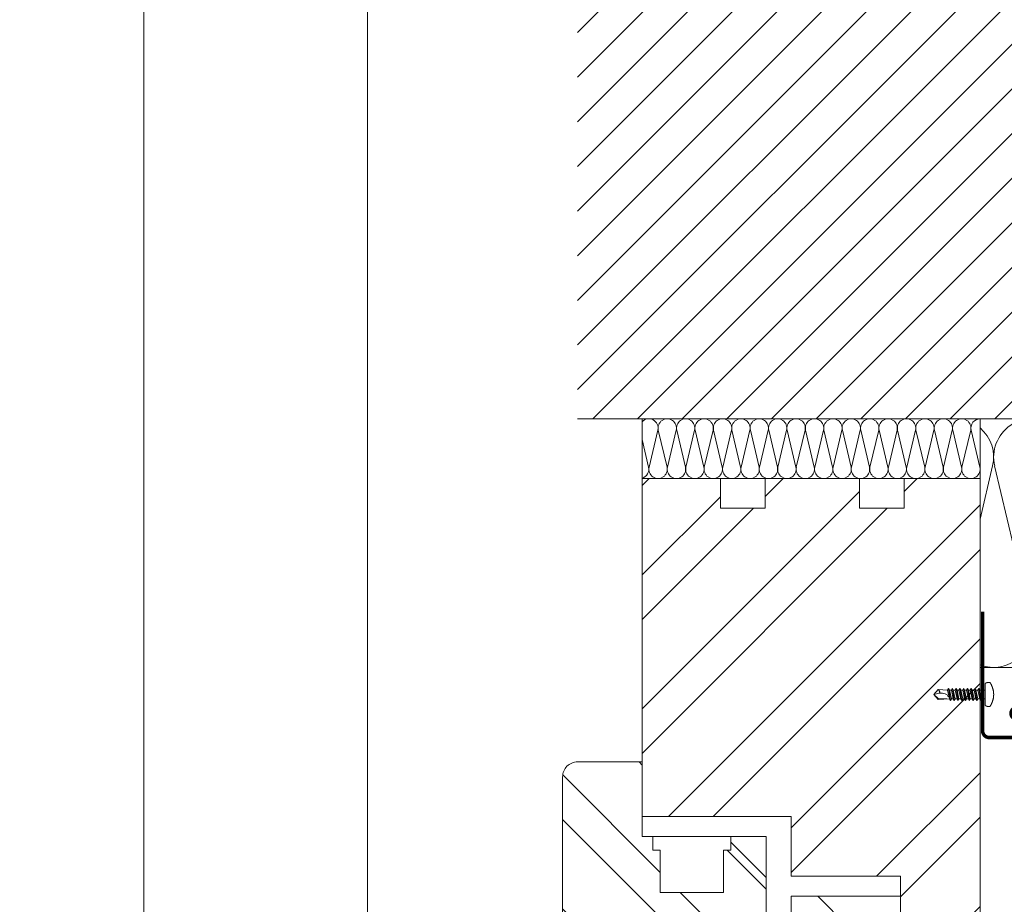
# Model space of a CAD drawing. Units: millimetres. Extents: x -1685 to 10728, y 4 to 6486.
# Drawn here: x 6640 to 6838, y 298 to 476 of the extents above; entities that cross this region are included whole.
import ezdxf

# ---------------------------------------------------------------- set-up
doc = ezdxf.new("R2010")
doc.units = ezdxf.units.MM
doc.layers.get('Defpoints').update_dxf_attribs({"lineweight": 5})
doc.layers.add('Blattrahmen_innen', color=251, linetype='Continuous', lineweight=5, true_color=0x696969)
for name, color, linetype, lineweight in [('Dämmung', 30, 'Continuous', 5), ('Fenster', 253, 'Continuous', 9), ('Haltewinkel', 253, 'Continuous', 9), ('Mauerwerk', 253, 'Continuous', 13), ('Mauerwerk-Schraffur', 253, 'Continuous', 5), ('Spidi-max-Verbindungsschraube', 6, 'Continuous', 15)]:
    doc.layers.add(name, color=color, linetype=linetype, lineweight=lineweight)
doc.layers.add('Text_DE', color=7, linetype='Continuous')
doc.styles.add('Text-H1.9', font='arial.ttf', dxfattribs={"height": 1.9})
pattern_1 = [(45, (-1026.041, -341.978), (-13.4704, 13.4704), []), (45, (-1017.06, -341.978), (-13.4704, 13.4704), [])]

# ---------------------------------------------------------------- blocks, each defined once
blk = doc.blocks.new('A$C3DAA0CA7')
at = {"layer": 'Dämmung'}
for p, q in [((-117, -12), (-117, 0)), ((-113.84, -2.28), (-115.6, -9.72)), ((-111.99, -9.72), (-113.74, -2.28)), ((-110.14, -2.28), (-111.89, -9.72)), ((-108.29, -9.72), (-110.04, -2.28)), ((-106.44, -2.28), (-108.19, -9.72)), ((-104.59, -9.72), (-106.34, -2.28)), ((-102.74, -2.28), (-104.49, -9.72)), ((-100.88, -9.72), (-102.64, -2.28)), ((-99.03, -2.28), (-100.79, -9.72)), ((-97.18, -9.72), (-98.93, -2.28)), ((-95.33, -2.28), (-97.08, -9.72)), ((-93.48, -9.72), (-95.23, -2.28)), ((-91.63, -2.28), (-93.38, -9.72)), ((-89.78, -9.72), (-91.53, -2.28)), ((-87.93, -2.28), (-89.68, -9.72)), ((-86.07, -9.72), (-87.83, -2.28)), ((-84.22, -2.28), (-85.98, -9.72)), ((-82.37, -9.72), (-84.12, -2.28)), ((-80.52, -2.28), (-82.27, -9.72)), ((-78.67, -9.72), (-80.42, -2.28)), ((-76.82, -2.28), (-78.57, -9.72)), ((-74.97, -9.72), (-76.72, -2.28)), ((-73.12, -2.28), (-74.87, -9.72)), ((-71.26, -9.72), (-73.02, -2.28)), ((-69.41, -2.28), (-71.17, -9.72)), ((-67.56, -9.72), (-69.31, -2.28)), ((-65.71, -2.28), (-67.46, -9.72)), ((-63.86, -9.72), (-65.61, -2.28)), ((-62.01, -2.28), (-63.76, -9.72)), ((-60.16, -9.72), (-61.91, -2.28)), ((-58.31, -2.28), (-60.06, -9.72)), ((-56.45, -9.72), (-58.21, -2.28)), ((-54.6, -2.28), (-56.36, -9.72)), ((-52.75, -9.72), (-54.5, -2.28)), ((-50.9, -2.28), (-52.65, -9.72)), ((-49.05, -9.72), (-50.8, -2.28)), ((-115.69, -9.72), (-117, -4.17)), ((-49, -20.16), (-46.49, -9.48)), ((-46.08, -9.48), (-38.77, -40.52)), ((-38.36, -40.52), (-31.06, -9.48)), ((-30.65, -9.48), (-23.35, -40.52)), ((-22.94, -40.52), (-15.63, -9.48)), ((-15.22, -9.48), (-7.92, -40.52)), ((-7.51, -40.52), (-0.21, -9.48)), ((-49, -12), (-117, -12)), ((-49, -50), (0, -50))]:
    blk.add_line(p, q, dxfattribs=at)
for points in [[(0, 0), (0, -50)], [(-49, -12), (-49, 0)]]:
    blk.add_lwpolyline(points, dxfattribs=at)
for centre, radius, start, end in [((-115.64, -1.85), 1.85, 346.7595, 137.0576), ((-111.94, -1.85), 1.85, 346.7595, 193.2405), ((-108.24, -1.85), 1.85, 346.7595, 193.2405), ((-104.54, -1.85), 1.85, 346.7595, 193.2405), ((-100.83, -1.85), 1.85, 346.7595, 193.2405), ((-97.13, -1.85), 1.85, 346.7595, 193.2405), ((-93.43, -1.85), 1.85, 346.7595, 193.2405), ((-89.73, -1.85), 1.85, 346.7595, 193.2405), ((-86.02, -1.85), 1.85, 346.7595, 193.2405), ((-82.32, -1.85), 1.85, 346.7595, 193.2405), ((-78.62, -1.85), 1.85, 346.7595, 193.2405), ((-74.92, -1.85), 1.85, 346.7595, 193.2405), ((-71.21, -1.85), 1.85, 346.7595, 193.2405), ((-67.51, -1.85), 1.85, 346.7595, 193.2405), ((-63.81, -1.85), 1.85, 346.7595, 193.2405), ((-60.11, -1.85), 1.85, 346.7595, 193.2405), ((-56.4, -1.85), 1.85, 346.7595, 193.2405), ((-52.7, -1.85), 1.85, 346.7595, 193.2405), ((-49, -1.85), 1.85, 90, 193.2405), ((-53.99, -7.71), 7.71, 346.7595, 49.6453), ((-38.57, -7.71), 7.71, 346.7595, 193.2405), ((-23.14, -7.71), 7.71, 346.7595, 193.2405), ((-7.71, -7.71), 7.71, 346.7595, 193.2405), ((-117.5, -10.15), 1.85, 285.5429, 13.2405), ((-113.79, -10.15), 1.85, 166.7595, 13.2405), ((-110.09, -10.15), 1.85, 166.7595, 13.2405), ((-106.39, -10.15), 1.85, 166.7595, 13.2405), ((-102.69, -10.15), 1.85, 166.7595, 13.2405), ((-98.98, -10.15), 1.85, 166.7595, 13.2405), ((-95.28, -10.15), 1.85, 166.7595, 13.2405), ((-91.58, -10.15), 1.85, 166.7595, 13.2405), ((-87.88, -10.15), 1.85, 166.7595, 13.2405), ((-84.17, -10.15), 1.85, 166.7595, 13.2405), ((-80.47, -10.15), 1.85, 166.7595, 13.2405), ((-76.77, -10.15), 1.85, 166.7595, 13.2405), ((-73.07, -10.15), 1.85, 166.7595, 13.2405), ((-69.36, -10.15), 1.85, 166.7595, 13.2405), ((-65.66, -10.15), 1.85, 166.7595, 13.2405), ((-61.96, -10.15), 1.85, 166.7595, 13.2405), ((-58.26, -10.15), 1.85, 166.7595, 13.2405), ((-54.55, -10.15), 1.85, 166.7595, 13.2405), ((-50.85, -10.15), 1.85, 166.7595, 13.2405), ((-46.28, -42.29), 7.71, 249.3608, 13.2405), ((-30.85, -42.29), 7.71, 166.7595, 13.2405), ((-15.43, -42.29), 7.71, 166.7595, 13.2405), ((0, -42.29), 7.71, 166.7595, 270)]:
    blk.add_arc(centre, radius, start, end, dxfattribs=at)
blk = doc.blocks.new('A$C776E5259')
at = {"layer": 'Fenster'}
h = blk.add_hatch(dxfattribs=at)
h.set_pattern_fill('ANSI32', color=256, scale=2, style=0)
h.set_pattern_definition(pattern_1)
h.paths.add_polyline_path([(-68, -68), (-38.03, -68), (-38.03, -80), (-16, -80), (-16, -95), (-3, -95, 0.414214), (0, -92), (0, 0), (-15.26, 0), (-15.26, -6), (-24.26, -6), (-24.26, 0), (-43.26, 0), (-43.26, -6), (-52.26, -6), (-52.26, 0), (-68, 0)])
h = blk.add_hatch(dxfattribs=at)
h.set_pattern_fill('ANSI32', color=256, scale=2, angle=90, style=0)
h.set_pattern_definition([(135, (-1026.041, -341.978), (-13.4704, -13.4704), []), (135, (-1026.041, -332.998), (-13.4704, -13.4704), [])])
h.paths.add_polyline_path([(-84, -114, 0.414214), (-82, -116), (-31.96, -116), (-31.96, -133.64), (-30.6, -135), (-18.21, -131.61, 0.338048), (-16, -128.72), (-16, -84), (-38.03, -84), (-38.03, -92.01), (-43.02, -92.01), (-43.02, -80.27), (-48.56, -74.74), (-51.66, -74.74), (-51.66, -83.26), (-64.37, -83.26), (-64.36, -74.73), (-65.85, -74.72), (-65.85, -72), (-68, -72), (-68, -57), (-81, -57, 0.414214), (-84, -60)])
h = blk.add_hatch(dxfattribs=at)
h.set_pattern_fill('ANSI32', color=256, scale=2, style=0)
h.set_pattern_definition(pattern_1)
h.paths.add_polyline_path([(-63.96, -116), (-80.73, -116), (-80.73, -119.66), (-82, -119.66, 0.414214), (-84, -121.66), (-84, -128.58, 0.353796), (-81.63, -131.51), (-65.32, -135), (-63.96, -133.64)])
for p, q in [((-65.85, -71.99), (-65.85, -74.72)), ((-43.02, -80.27), (-50.17, -73.12)), ((-64.36, -74.73), (-65.85, -74.72)), ((-64.36, -74.73), (-64.37, -83.25)), ((0, -167.9), (0, -92)), ((-59.96, -116), (-59.96, -120)), ((-59.96, -120), (-59.96, -116)), ((-35.96, -120), (-35.96, -116)), ((-35.96, -120), (-59.96, -120)), ((-84, -167.9), (-84, -128.58)), ((-16, -167.9), (-16, -128.72)), ((-65.32, -135), (-59.96, -136.55)), ((-30.6, -135), (-35.96, -136.55))]:
    blk.add_line(p, q, dxfattribs=at)
for points in [[(-68, -68), (-38.03, -68), (-38.03, -80), (-16, -80), (-16, -95), (-3, -95, 0.414214), (0, -92), (0, 0), (-15.26, 0), (-15.26, -6), (-24.26, -6), (-24.26, 0), (-43.26, 0), (-43.26, -6), (-52.26, -6), (-52.26, 0), (-68, 0)], [(-38.03, -92.01), (-43.02, -92.01), (-43.02, -72), (-68, -72), (-68, -57), (-81, -57, 0.414214), (-84, -60), (-84, -114, 0.414214), (-82, -116), (-31.96, -116), (-31.96, -133.64), (-30.6, -135), (-18.21, -131.61, 0.338048), (-16, -128.72), (-16, -84), (-38.03, -84)], [(-80.73, -116), (-80.73, -119.66), (-82, -119.66, 0.414214), (-84, -121.66), (-84, -128.58, 0.353796), (-81.63, -131.51), (-65.32, -135), (-63.96, -133.64), (-63.96, -116)]]:
    blk.add_lwpolyline(points, format="xyb", close=True, dxfattribs=at)
for points in [[(-64.37, -83.26), (-51.66, -83.26), (-51.66, -74.74), (-50.17, -74.74), (-50.17, -72)], [(-55.96, -120), (-55.96, -167.9)], [(-39.96, -120), (-39.96, -167.9)]]:
    blk.add_lwpolyline(points, dxfattribs=at)
at = {"layer": 'Fenster', "flags": 128}
for points in [[(-59.96, -167.9), (-59.96, -120)], [(-35.96, -167.9), (-35.96, -120)]]:
    blk.add_lwpolyline(points, dxfattribs=at)
at = {"layer": 'Fenster'}
blk.add_lwpolyline([(-39.96, -125), (-39.96, -130), (-55.96, -130), (-55.96, -125), (-53.13, -122.17), (-42.79, -122.17)], close=True, dxfattribs=at)
blk = doc.blocks.new('A$C2C5D79FA')
at = {"layer": 'Mauerwerk'}
blk.add_line((0, -145.95), (-130, -145.95), dxfattribs=at)
for points in [[(0, 31), (0, 65.05)], [(0, -145.95), (0, -31)]]:
    blk.add_lwpolyline(points, dxfattribs=at)
blk = doc.blocks.new('A$C64CB67FD')
at = {"layer": 'Spidi-max-Verbindungsschraube'}
for points in [[(0.01, 2.09), (0.01, 2.09), (0, 2.06), (0, 2.06)], [(0, 2.06), (0, 2.06), (0, 2.04), (0, 2.04)], [(0, 2.04), (0, 2.04), (0, 2.02), (0, 2.02)], [(0, -2.02), (0, -2.02), (0, 2.02), (0, 2.02)], [(0.02, 2.12), (0.02, 2.12), (0.01, 2.1), (0.01, 2.1)], [(0.01, 2.1), (0.01, 2.1), (0.01, 2.09), (0.01, 2.09)], [(0.03, 2.16), (0.03, 2.16), (0.02, 2.14), (0.02, 2.14)], [(0.02, 2.14), (0.02, 2.14), (0.02, 2.12), (0.02, 2.12)], [(0.04, 2.18), (0.04, 2.18), (0.03, 2.16), (0.03, 2.16)], [(0.05, 2.19), (0.05, 2.19), (0.04, 2.18), (0.04, 2.18)], [(0.06, 2.21), (0.06, 2.21), (0.05, 2.19), (0.05, 2.19)], [(0.08, 2.23), (0.08, 2.23), (0.06, 2.21), (0.06, 2.21)], [(0.09, 2.24), (0.09, 2.24), (0.08, 2.23), (0.08, 2.23)], [(0.11, 2.26), (0.11, 2.26), (0.09, 2.24), (0.09, 2.24)], [(0.12, 2.27), (0.12, 2.27), (0.11, 2.26), (0.11, 2.26)], [(0.14, 2.28), (0.14, 2.28), (0.12, 2.27), (0.12, 2.27)], [(0.16, 2.29), (0.16, 2.29), (0.14, 2.28), (0.14, 2.28)], [(0.18, 2.31), (0.18, 2.31), (0.16, 2.29), (0.16, 2.29)], [(0.2, 2.32), (0.2, 2.32), (0.18, 2.31), (0.18, 2.31)], [(0.23, 2.33), (0.23, 2.33), (0.2, 2.32), (0.2, 2.32)], [(0.25, 2.34), (0.25, 2.34), (0.23, 2.33), (0.23, 2.33)], [(0.28, 2.35), (0.28, 2.35), (0.25, 2.34), (0.25, 2.34)], [(0.31, 2.36), (0.31, 2.36), (0.28, 2.35), (0.28, 2.35)], [(0.33, 2.36), (0.33, 2.36), (0.31, 2.36), (0.31, 2.36)], [(0.36, 2.37), (0.36, 2.37), (0.33, 2.36), (0.33, 2.36)], [(0.4, 2.38), (0.4, 2.38), (0.36, 2.37), (0.36, 2.37)], [(0.43, 2.38), (0.43, 2.38), (0.4, 2.38), (0.4, 2.38)], [(0.46, 2.39), (0.46, 2.39), (0.43, 2.38), (0.43, 2.38)], [(0.5, 2.39), (0.5, 2.39), (0.46, 2.39), (0.46, 2.39)], [(0.53, 2.4), (0.53, 2.4), (0.5, 2.39), (0.5, 2.39)], [(0.57, 2.4), (0.57, 2.4), (0.53, 2.4), (0.53, 2.4)], [(0.61, 2.4), (0.61, 2.4), (0.57, 2.4), (0.57, 2.4)], [(0.65, 2.41), (0.65, 2.41), (0.61, 2.4), (0.61, 2.4)], [(0.69, 2.41), (0.69, 2.41), (0.65, 2.41), (0.65, 2.41)], [(0.73, 2.41), (0.73, 2.41), (0.69, 2.41), (0.69, 2.41)], [(0.77, 2.41), (0.77, 2.41), (0.73, 2.41), (0.73, 2.41)], [(0.82, 2.41), (0.82, 2.41), (0.77, 2.41), (0.77, 2.41)], [(0.87, 2.41), (0.87, 2.41), (0.82, 2.41), (0.82, 2.41)], [(0.91, 2.41), (0.91, 2.41), (0.87, 2.41), (0.87, 2.41)], [(0.96, 2.4), (0.96, 2.4), (0.91, 2.41), (0.91, 2.41)], [(1.01, 2.4), (1.01, 2.4), (0.96, 2.4), (0.96, 2.4)], [(1.04, 2.36), (1.04, 2.36), (1.01, 2.4), (1.01, 2.4)], [(1.06, 2.31), (1.06, 2.31), (1.04, 2.36), (1.04, 2.36)], [(1.09, 2.27), (1.09, 2.27), (1.06, 2.31), (1.06, 2.31)], [(1.11, 2.23), (1.11, 2.23), (1.09, 2.27), (1.09, 2.27)], [(1.14, 2.18), (1.14, 2.18), (1.11, 2.23), (1.11, 2.23)], [(1.16, 2.14), (1.16, 2.14), (1.14, 2.18), (1.14, 2.18)], [(1.18, 2.1), (1.18, 2.1), (1.16, 2.14), (1.16, 2.14)], [(1.21, 2.05), (1.21, 2.05), (1.18, 2.1), (1.18, 2.1)], [(1.23, 2.01), (1.23, 2.01), (1.21, 2.05), (1.21, 2.05)], [(1.25, 1.97), (1.25, 1.97), (1.23, 2.01), (1.23, 2.01)], [(-10.27, -0.03), (-10.27, -0.03), (-9.45, 0.98), (-9.45, 0.98)], [(-10.27, -0.03), (-10.27, -0.03), (-9.2, 0.28), (-9.2, 0.28)], [(-9.45, 0.98), (-9.45, 0.98), (-7.52, 0.88), (-7.52, 0.88)], [(-9.38, 0.91), (-9.38, 0.91), (-9.45, 0.98), (-9.45, 0.98)], [(-9.31, 0.84), (-9.31, 0.84), (-9.38, 0.91), (-9.38, 0.91)], [(-9.25, 0.78), (-9.25, 0.78), (-9.31, 0.84), (-9.31, 0.84)], [(-9.2, 0.71), (-9.2, 0.71), (-9.25, 0.78), (-9.25, 0.78)], [(-9.16, 0.66), (-9.16, 0.66), (-9.2, 0.71), (-9.2, 0.71)], [(-9.2, 0.28), (-9.2, 0.28), (-9.16, 0.31), (-9.16, 0.31)], [(-9.2, 0.28), (-8.28, 0.3), (-7.57, 0.15), (-7.43, -0.5)], [(-9.2, 0.28), (-9.2, 0.28), (-9.15, 0.29), (-9.15, 0.29)], [(-9.13, 0.6), (-9.13, 0.6), (-9.16, 0.66), (-9.16, 0.66)], [(-9.16, 0.31), (-9.16, 0.31), (-9.13, 0.34), (-9.13, 0.34)], [(-9.15, 0.29), (-9.15, 0.29), (-9.1, 0.3), (-9.1, 0.3)], [(-9.11, 0.55), (-9.11, 0.55), (-9.13, 0.6), (-9.13, 0.6)], [(-9.13, 0.34), (-9.13, 0.34), (-9.11, 0.38), (-9.11, 0.38)], [(-9.09, 0.5), (-9.09, 0.5), (-9.11, 0.55), (-9.11, 0.55)], [(-9.11, 0.38), (-9.11, 0.38), (-9.09, 0.42), (-9.09, 0.42)], [(-9.1, 0.3), (-9.1, 0.3), (-9.05, 0.3), (-9.05, 0.3)], [(-9.09, 0.46), (-9.09, 0.46), (-9.09, 0.5), (-9.09, 0.5)], [(-9.09, 0.42), (-9.09, 0.42), (-9.09, 0.46), (-9.09, 0.46)], [(-7.33, 1.2), (-7.33, 1.2), (-7.52, 0.88), (-7.52, 0.88)], [(-7.14, -0.88), (-7.14, -0.88), (-7.52, 0.88), (-7.52, 0.88)], [(-7.33, 1.2), (-7.33, 1.2), (-7.14, 0.88), (-7.14, 0.88)], [(-6.95, -1.2), (-6.95, -1.2), (-7.33, 1.2), (-7.33, 1.2)], [(-6.76, -0.88), (-6.76, -0.88), (-7.14, 0.88), (-7.14, 0.88)], [(-6.76, 0.88), (-6.76, 0.88), (-7.14, 0.88), (-7.14, 0.88)], [(-6.57, 1.2), (-6.57, 1.2), (-6.76, 0.88), (-6.76, 0.88)], [(-6.38, -0.88), (-6.38, -0.88), (-6.76, 0.88), (-6.76, 0.88)], [(-6.57, 1.2), (-6.57, 1.2), (-6.38, 0.88), (-6.38, 0.88)], [(-6.19, -1.2), (-6.19, -1.2), (-6.57, 1.2), (-6.57, 1.2)], [(-6.38, 0.88), (-6.38, 0.88), (-6, -0.88), (-6, -0.88)], [(-6, 0.88), (-6, 0.88), (-6.38, 0.88), (-6.38, 0.88)], [(-5.81, 1.2), (-5.81, 1.2), (-6, 0.88), (-6, 0.88)], [(-5.62, -0.88), (-5.62, -0.88), (-6, 0.88), (-6, 0.88)], [(-5.81, 1.2), (-5.81, 1.2), (-5.62, 0.88), (-5.62, 0.88)], [(-5.43, -1.2), (-5.43, -1.2), (-5.81, 1.2), (-5.81, 1.2)], [(-5.62, 0.88), (-5.62, 0.88), (-5.24, -0.88), (-5.24, -0.88)], [(-5.24, 0.88), (-5.24, 0.88), (-5.62, 0.88), (-5.62, 0.88)], [(-5.05, 1.2), (-5.05, 1.2), (-5.24, 0.88), (-5.24, 0.88)], [(-5.24, 0.88), (-5.24, 0.88), (-4.86, -0.88), (-4.86, -0.88)], [(-5.05, 1.2), (-5.05, 1.2), (-4.86, 0.88), (-4.86, 0.88)], [(-4.68, -1.2), (-4.68, -1.2), (-5.05, 1.2), (-5.05, 1.2)], [(-4.49, -0.88), (-4.49, -0.88), (-4.86, 0.88), (-4.86, 0.88)], [(-4.49, 0.88), (-4.49, 0.88), (-4.86, 0.88), (-4.86, 0.88)], [(-4.3, 1.2), (-4.3, 1.2), (-4.49, 0.88), (-4.49, 0.88)], [(-4.11, -0.88), (-4.11, -0.88), (-4.49, 0.88), (-4.49, 0.88)], [(-4.3, 1.2), (-4.3, 1.2), (-4.11, 0.88), (-4.11, 0.88)], [(-3.92, -1.2), (-3.92, -1.2), (-4.3, 1.2), (-4.3, 1.2)], [(-4.11, 0.88), (-4.11, 0.88), (-3.73, -0.88), (-3.73, -0.88)], [(-3.73, 0.88), (-3.73, 0.88), (-4.11, 0.88), (-4.11, 0.88)], [(-3.54, 1.2), (-3.54, 1.2), (-3.73, 0.88), (-3.73, 0.88)], [(-3.35, -0.88), (-3.35, -0.88), (-3.73, 0.88), (-3.73, 0.88)], [(-3.54, 1.2), (-3.54, 1.2), (-3.35, 0.88), (-3.35, 0.88)], [(-3.16, -1.2), (-3.16, -1.2), (-3.54, 1.2), (-3.54, 1.2)], [(-3.35, 0.88), (-3.35, 0.88), (-2.97, -0.88), (-2.97, -0.88)], [(-2.97, 0.88), (-2.97, 0.88), (-3.35, 0.88), (-3.35, 0.88)], [(-2.78, 1.2), (-2.78, 1.2), (-2.97, 0.88), (-2.97, 0.88)], [(-2.97, 0.88), (-2.97, 0.88), (-2.59, -0.88), (-2.59, -0.88)], [(-2.78, 1.2), (-2.78, 1.2), (-2.59, 0.88), (-2.59, 0.88)], [(-2.4, -1.2), (-2.4, -1.2), (-2.78, 1.2), (-2.78, 1.2)], [(-2.21, 0.88), (-2.21, 0.88), (-2.59, 0.88), (-2.59, 0.88)], [(-2.21, -0.88), (-2.21, -0.88), (-2.59, 0.88), (-2.59, 0.88)], [(-2.02, 1.2), (-2.02, 1.2), (-2.21, 0.88), (-2.21, 0.88)], [(-1.83, -0.88), (-1.83, -0.88), (-2.21, 0.88), (-2.21, 0.88)], [(-2.02, 1.2), (-2.02, 1.2), (-1.83, 0.88), (-1.83, 0.88)], [(-1.64, -1.2), (-1.64, -1.2), (-2.02, 1.2), (-2.02, 1.2)], [(-1.83, 0.88), (-1.83, 0.88), (-1.45, -0.88), (-1.45, -0.88)], [(-1.45, 0.88), (-1.45, 0.88), (-1.83, 0.88), (-1.83, 0.88)], [(-1.26, 1.2), (-1.26, 1.2), (-1.45, 0.88), (-1.45, 0.88)], [(-1.07, -0.88), (-1.07, -0.88), (-1.45, 0.88), (-1.45, 0.88)], [(-1.26, 1.2), (-1.26, 1.2), (-1.07, 0.88), (-1.07, 0.88)], [(-0.88, -1.2), (-0.88, -1.2), (-1.26, 1.2), (-1.26, 1.2)], [(-1.07, 0.88), (-1.07, 0.88), (-0.69, -0.88), (-0.69, -0.88)], [(-0.69, 0.88), (-0.69, 0.88), (-1.07, 0.88), (-1.07, 0.88)], [(-0.51, 1.2), (-0.51, 1.2), (-0.69, 0.88), (-0.69, 0.88)], [(-0.69, 0.88), (-0.69, 0.88), (-0.32, -0.63), (-0.32, -0.63)], [(-0.32, 0.88), (-0.32, 0.88), (-0.51, 1.2), (-0.51, 1.2)], [(-0.32, -0.63), (-0.32, -0.63), (-0.51, 1.2), (-0.51, 1.2)], [(0, 0.88), (0, 0.88), (-0.32, 0.88), (-0.32, 0.88)], [(-0.32, 0.88), (-0.32, 0.88), (-0.32, -0.63), (-0.32, -0.63)], [(1.27, 1.92), (1.27, 1.92), (1.25, 1.97), (1.25, 1.97)], [(1.29, 1.88), (1.29, 1.88), (1.27, 1.92), (1.27, 1.92)], [(1.31, 1.84), (1.31, 1.84), (1.29, 1.88), (1.29, 1.88)], [(1.33, 1.79), (1.33, 1.79), (1.31, 1.84), (1.31, 1.84)], [(1.35, 1.75), (1.35, 1.75), (1.33, 1.79), (1.33, 1.79)], [(1.37, 1.71), (1.37, 1.71), (1.35, 1.75), (1.35, 1.75)], [(1.39, 1.67), (1.39, 1.67), (1.37, 1.71), (1.37, 1.71)], [(1.41, 1.62), (1.41, 1.62), (1.39, 1.67), (1.39, 1.67)], [(1.42, 1.58), (1.42, 1.58), (1.41, 1.62), (1.41, 1.62)], [(1.44, 1.54), (1.44, 1.54), (1.42, 1.58), (1.42, 1.58)], [(1.46, 1.49), (1.46, 1.49), (1.44, 1.54), (1.44, 1.54)], [(1.47, 1.45), (1.47, 1.45), (1.46, 1.49), (1.46, 1.49)], [(1.49, 1.41), (1.49, 1.41), (1.47, 1.45), (1.47, 1.45)], [(1.5, 1.36), (1.5, 1.36), (1.49, 1.41), (1.49, 1.41)], [(1.52, 1.32), (1.52, 1.32), (1.5, 1.36), (1.5, 1.36)], [(1.53, 1.28), (1.53, 1.28), (1.52, 1.32), (1.52, 1.32)], [(1.55, 1.23), (1.55, 1.23), (1.53, 1.28), (1.53, 1.28)], [(1.56, 1.19), (1.56, 1.19), (1.55, 1.23), (1.55, 1.23)], [(1.57, 1.15), (1.57, 1.15), (1.56, 1.19), (1.56, 1.19)], [(1.58, 1.1), (1.58, 1.1), (1.57, 1.15), (1.57, 1.15)], [(1.6, 1.06), (1.6, 1.06), (1.58, 1.1), (1.58, 1.1)], [(1.61, 1.02), (1.61, 1.02), (1.6, 1.06), (1.6, 1.06)], [(1.62, 0.97), (1.62, 0.97), (1.61, 1.02), (1.61, 1.02)], [(1.63, 0.93), (1.63, 0.93), (1.62, 0.97), (1.62, 0.97)], [(1.64, 0.89), (1.64, 0.89), (1.63, 0.93), (1.63, 0.93)], [(1.65, 0.84), (1.65, 0.84), (1.64, 0.89), (1.64, 0.89)], [(1.66, 0.8), (1.66, 0.8), (1.65, 0.84), (1.65, 0.84)], [(1.67, 0.76), (1.67, 0.76), (1.66, 0.8), (1.66, 0.8)], [(1.67, 0.71), (1.67, 0.71), (1.67, 0.76), (1.67, 0.76)], [(1.68, 0.67), (1.68, 0.67), (1.67, 0.71), (1.67, 0.71)], [(1.69, 0.63), (1.69, 0.63), (1.68, 0.67), (1.68, 0.67)], [(1.69, 0.58), (1.69, 0.58), (1.69, 0.63), (1.69, 0.63)], [(1.7, 0.54), (1.7, 0.54), (1.69, 0.58), (1.69, 0.58)], [(1.71, 0.5), (1.71, 0.5), (1.7, 0.54), (1.7, 0.54)], [(1.71, 0.45), (1.71, 0.45), (1.71, 0.5), (1.71, 0.5)], [(1.72, 0.41), (1.72, 0.41), (1.71, 0.45), (1.71, 0.45)], [(1.72, 0.37), (1.72, 0.37), (1.72, 0.41), (1.72, 0.41)], [(1.72, 0.32), (1.72, 0.32), (1.72, 0.37), (1.72, 0.37)], [(1.73, 0.28), (1.73, 0.28), (1.72, 0.32), (1.72, 0.32)], [(1.73, 0.24), (1.73, 0.24), (1.73, 0.28), (1.73, 0.28)], [(1.73, 0.19), (1.73, 0.19), (1.73, 0.24), (1.73, 0.24)], [(1.73, 0.15), (1.73, 0.15), (1.73, 0.19), (1.73, 0.19)], [(1.74, 0.11), (1.74, 0.11), (1.73, 0.15), (1.73, 0.15)], [(1.74, 0.06), (1.74, 0.06), (1.74, 0.11), (1.74, 0.11)], [(1.74, 0.02), (1.74, 0.02), (1.74, 0.06), (1.74, 0.06)], [(1.74, -0.02), (1.74, -0.02), (1.74, 0.02), (1.74, 0.02)], [(-10.27, -0.03), (-10.27, -0.03), (-9.45, -1.04), (-9.45, -1.04)], [(-10.27, -0.03), (-10.27, -0.03), (-9.33, -0.85), (-9.33, -0.85)], [(-9.45, -1.04), (-9.45, -1.04), (-7.14, -0.88), (-7.14, -0.88)], [(-9.33, -0.85), (-9.33, -0.85), (-7.68, -0.85), (-7.68, -0.85)], [(-6.95, -1.2), (-6.95, -1.2), (-7.14, -0.88), (-7.14, -0.88)], [(-6.95, -1.2), (-6.95, -1.2), (-6.76, -0.88), (-6.76, -0.88)], [(-6.38, -0.88), (-6.38, -0.88), (-6.76, -0.88), (-6.76, -0.88)], [(-6.19, -1.2), (-6.19, -1.2), (-6.38, -0.88), (-6.38, -0.88)], [(-6.19, -1.2), (-6.19, -1.2), (-6, -0.88), (-6, -0.88)], [(-5.62, -0.88), (-5.62, -0.88), (-6, -0.88), (-6, -0.88)], [(-5.43, -1.2), (-5.43, -1.2), (-5.62, -0.88), (-5.62, -0.88)], [(-5.24, -0.88), (-5.24, -0.88), (-5.43, -1.2), (-5.43, -1.2)], [(-4.86, -0.88), (-4.86, -0.88), (-5.24, -0.88), (-5.24, -0.88)], [(-4.68, -1.2), (-4.68, -1.2), (-4.86, -0.88), (-4.86, -0.88)], [(-4.68, -1.2), (-4.68, -1.2), (-4.49, -0.88), (-4.49, -0.88)], [(-4.11, -0.88), (-4.11, -0.88), (-4.49, -0.88), (-4.49, -0.88)], [(-3.92, -1.2), (-3.92, -1.2), (-4.11, -0.88), (-4.11, -0.88)], [(-3.92, -1.2), (-3.92, -1.2), (-3.73, -0.88), (-3.73, -0.88)], [(-3.35, -0.88), (-3.35, -0.88), (-3.73, -0.88), (-3.73, -0.88)], [(-3.16, -1.2), (-3.16, -1.2), (-3.35, -0.88), (-3.35, -0.88)], [(-2.97, -0.88), (-2.97, -0.88), (-3.16, -1.2), (-3.16, -1.2)], [(-2.59, -0.88), (-2.59, -0.88), (-2.97, -0.88), (-2.97, -0.88)], [(-2.4, -1.2), (-2.4, -1.2), (-2.59, -0.88), (-2.59, -0.88)], [(-2.4, -1.2), (-2.4, -1.2), (-2.21, -0.88), (-2.21, -0.88)], [(-1.83, -0.88), (-1.83, -0.88), (-2.21, -0.88), (-2.21, -0.88)], [(-1.64, -1.2), (-1.64, -1.2), (-1.83, -0.88), (-1.83, -0.88)], [(-1.64, -1.2), (-1.64, -1.2), (-1.45, -0.88), (-1.45, -0.88)], [(-1.07, -0.88), (-1.07, -0.88), (-1.45, -0.88), (-1.45, -0.88)], [(-0.88, -1.2), (-0.88, -1.2), (-1.07, -0.88), (-1.07, -0.88)], [(-0.69, -0.88), (-0.69, -0.88), (-0.88, -1.2), (-0.88, -1.2)], [(0, -0.88), (0, -0.88), (-0.69, -0.88), (-0.69, -0.88)], [(1.23, -2.01), (1.23, -2.01), (1.25, -1.97), (1.25, -1.97)], [(1.25, -1.97), (1.25, -1.97), (1.27, -1.93), (1.27, -1.93)], [(1.27, -1.93), (1.27, -1.93), (1.29, -1.88), (1.29, -1.88)], [(1.29, -1.88), (1.29, -1.88), (1.31, -1.84), (1.31, -1.84)], [(1.31, -1.84), (1.31, -1.84), (1.33, -1.8), (1.33, -1.8)], [(1.33, -1.8), (1.33, -1.8), (1.35, -1.75), (1.35, -1.75)], [(1.35, -1.75), (1.35, -1.75), (1.37, -1.71), (1.37, -1.71)], [(1.37, -1.71), (1.37, -1.71), (1.39, -1.67), (1.39, -1.67)], [(1.39, -1.67), (1.39, -1.67), (1.41, -1.62), (1.41, -1.62)], [(1.41, -1.62), (1.41, -1.62), (1.42, -1.58), (1.42, -1.58)], [(1.42, -1.58), (1.42, -1.58), (1.44, -1.54), (1.44, -1.54)], [(1.44, -1.54), (1.44, -1.54), (1.46, -1.49), (1.46, -1.49)], [(1.46, -1.49), (1.46, -1.49), (1.47, -1.45), (1.47, -1.45)], [(1.47, -1.45), (1.47, -1.45), (1.49, -1.41), (1.49, -1.41)], [(1.49, -1.41), (1.49, -1.41), (1.5, -1.36), (1.5, -1.36)], [(1.5, -1.36), (1.5, -1.36), (1.52, -1.32), (1.52, -1.32)], [(1.52, -1.32), (1.52, -1.32), (1.53, -1.28), (1.53, -1.28)], [(1.53, -1.28), (1.53, -1.28), (1.55, -1.23), (1.55, -1.23)], [(1.55, -1.23), (1.55, -1.23), (1.56, -1.19), (1.56, -1.19)], [(1.56, -1.19), (1.56, -1.19), (1.57, -1.15), (1.57, -1.15)], [(1.57, -1.15), (1.57, -1.15), (1.58, -1.1), (1.58, -1.1)], [(1.58, -1.1), (1.58, -1.1), (1.6, -1.06), (1.6, -1.06)], [(1.6, -1.06), (1.6, -1.06), (1.61, -1.02), (1.61, -1.02)], [(1.61, -1.02), (1.61, -1.02), (1.62, -0.97), (1.62, -0.97)], [(1.62, -0.97), (1.62, -0.97), (1.63, -0.93), (1.63, -0.93)], [(1.63, -0.93), (1.63, -0.93), (1.64, -0.89), (1.64, -0.89)], [(1.64, -0.89), (1.64, -0.89), (1.65, -0.84), (1.65, -0.84)], [(1.65, -0.84), (1.65, -0.84), (1.66, -0.8), (1.66, -0.8)], [(1.66, -0.8), (1.66, -0.8), (1.67, -0.76), (1.67, -0.76)], [(1.67, -0.71), (1.67, -0.71), (1.68, -0.67), (1.68, -0.67)], [(1.67, -0.76), (1.67, -0.76), (1.67, -0.71), (1.67, -0.71)], [(1.68, -0.67), (1.68, -0.67), (1.69, -0.63), (1.69, -0.63)], [(1.69, -0.58), (1.69, -0.58), (1.7, -0.54), (1.7, -0.54)], [(1.69, -0.63), (1.69, -0.63), (1.69, -0.58), (1.69, -0.58)], [(1.7, -0.54), (1.7, -0.54), (1.71, -0.5), (1.71, -0.5)], [(1.71, -0.45), (1.71, -0.45), (1.72, -0.41), (1.72, -0.41)], [(1.71, -0.5), (1.71, -0.5), (1.71, -0.45), (1.71, -0.45)], [(1.72, -0.32), (1.72, -0.32), (1.73, -0.28), (1.73, -0.28)], [(1.72, -0.37), (1.72, -0.37), (1.72, -0.32), (1.72, -0.32)], [(1.72, -0.41), (1.72, -0.41), (1.72, -0.37), (1.72, -0.37)], [(1.73, -0.15), (1.73, -0.15), (1.74, -0.11), (1.74, -0.11)], [(1.73, -0.2), (1.73, -0.2), (1.73, -0.15), (1.73, -0.15)], [(1.73, -0.24), (1.73, -0.24), (1.73, -0.2), (1.73, -0.2)], [(1.73, -0.28), (1.73, -0.28), (1.73, -0.24), (1.73, -0.24)], [(1.74, -0.07), (1.74, -0.07), (1.74, -0.02), (1.74, -0.02)], [(1.74, -0.11), (1.74, -0.11), (1.74, -0.07), (1.74, -0.07)], [(0, -2.04), (0, -2.04), (0, -2.02), (0, -2.02)], [(0, -2.06), (0, -2.06), (0, -2.04), (0, -2.04)], [(0.01, -2.09), (0.01, -2.09), (0, -2.06), (0, -2.06)], [(0.01, -2.1), (0.01, -2.1), (0.01, -2.09), (0.01, -2.09)], [(0.02, -2.13), (0.02, -2.13), (0.01, -2.1), (0.01, -2.1)], [(0.02, -2.14), (0.02, -2.14), (0.02, -2.13), (0.02, -2.13)], [(0.03, -2.16), (0.03, -2.16), (0.02, -2.14), (0.02, -2.14)], [(0.04, -2.18), (0.04, -2.18), (0.03, -2.16), (0.03, -2.16)], [(0.05, -2.2), (0.05, -2.2), (0.04, -2.18), (0.04, -2.18)], [(0.06, -2.21), (0.06, -2.21), (0.05, -2.2), (0.05, -2.2)], [(0.08, -2.23), (0.08, -2.23), (0.06, -2.21), (0.06, -2.21)], [(0.09, -2.24), (0.09, -2.24), (0.08, -2.23), (0.08, -2.23)], [(0.11, -2.26), (0.11, -2.26), (0.09, -2.24), (0.09, -2.24)], [(0.12, -2.27), (0.12, -2.27), (0.11, -2.26), (0.11, -2.26)], [(0.14, -2.28), (0.14, -2.28), (0.12, -2.27), (0.12, -2.27)], [(0.16, -2.29), (0.16, -2.29), (0.14, -2.28), (0.14, -2.28)], [(0.18, -2.31), (0.18, -2.31), (0.16, -2.29), (0.16, -2.29)], [(0.2, -2.32), (0.2, -2.32), (0.18, -2.31), (0.18, -2.31)], [(0.23, -2.33), (0.23, -2.33), (0.2, -2.32), (0.2, -2.32)], [(0.25, -2.34), (0.25, -2.34), (0.23, -2.33), (0.23, -2.33)], [(0.28, -2.35), (0.28, -2.35), (0.25, -2.34), (0.25, -2.34)], [(0.31, -2.36), (0.31, -2.36), (0.28, -2.35), (0.28, -2.35)], [(0.33, -2.36), (0.33, -2.36), (0.31, -2.36), (0.31, -2.36)], [(0.36, -2.37), (0.36, -2.37), (0.33, -2.36), (0.33, -2.36)], [(0.4, -2.38), (0.4, -2.38), (0.36, -2.37), (0.36, -2.37)], [(0.43, -2.38), (0.43, -2.38), (0.4, -2.38), (0.4, -2.38)], [(0.46, -2.39), (0.46, -2.39), (0.43, -2.38), (0.43, -2.38)], [(0.5, -2.39), (0.5, -2.39), (0.46, -2.39), (0.46, -2.39)], [(0.53, -2.4), (0.53, -2.4), (0.5, -2.39), (0.5, -2.39)], [(0.57, -2.4), (0.57, -2.4), (0.53, -2.4), (0.53, -2.4)], [(0.61, -2.4), (0.61, -2.4), (0.57, -2.4), (0.57, -2.4)], [(0.65, -2.41), (0.65, -2.41), (0.61, -2.4), (0.61, -2.4)], [(0.69, -2.41), (0.69, -2.41), (0.65, -2.41), (0.65, -2.41)], [(0.73, -2.41), (0.73, -2.41), (0.69, -2.41), (0.69, -2.41)], [(0.77, -2.41), (0.77, -2.41), (0.73, -2.41), (0.73, -2.41)], [(0.82, -2.41), (0.82, -2.41), (0.77, -2.41), (0.77, -2.41)], [(0.87, -2.41), (0.87, -2.41), (0.82, -2.41), (0.82, -2.41)], [(0.91, -2.41), (0.91, -2.41), (0.87, -2.41), (0.87, -2.41)], [(0.96, -2.4), (0.96, -2.4), (0.91, -2.41), (0.91, -2.41)], [(1.01, -2.4), (1.01, -2.4), (0.96, -2.4), (0.96, -2.4)], [(1.01, -2.4), (1.01, -2.4), (1.04, -2.36), (1.04, -2.36)], [(1.04, -2.36), (1.04, -2.36), (1.06, -2.31), (1.06, -2.31)], [(1.06, -2.31), (1.06, -2.31), (1.09, -2.27), (1.09, -2.27)], [(1.09, -2.27), (1.09, -2.27), (1.11, -2.23), (1.11, -2.23)], [(1.11, -2.23), (1.11, -2.23), (1.14, -2.18), (1.14, -2.18)], [(1.14, -2.18), (1.14, -2.18), (1.16, -2.14), (1.16, -2.14)], [(1.16, -2.14), (1.16, -2.14), (1.18, -2.1), (1.18, -2.1)], [(1.18, -2.1), (1.18, -2.1), (1.21, -2.06), (1.21, -2.06)], [(1.21, -2.06), (1.21, -2.06), (1.23, -2.01), (1.23, -2.01)]]:
    blk.add_open_spline(points, degree=3, dxfattribs=at)

msp = doc.modelspace()

# ---------------------------------------------------------------- hatches: boundary and pattern name
at = {"layer": 'Mauerwerk-Schraffur'}
h = msp.add_hatch(dxfattribs=at)
h.set_pattern_fill('ANSI31', color=256, scale=2)
h.set_pattern_definition([(45, (92.06, 1077.83), (-4.490128, 4.490128), [])])
edge = h.paths.add_edge_path()
edge.add_line((6882.507, 551.689), (6881.514, 551.689))
edge.add_line((6881.514, 551.689), (6878.916, 550.189))
edge.add_line((6878.916, 550.189), (6872.012, 550.189))
edge.add_line((6872.012, 550.189), (6866.414, 551.689))
edge.add_line((6866.414, 551.689), (6863.714, 551.689))
edge.add_line((6863.714, 551.689), (6862.564, 552.353))
edge.add_arc((6862.414, 552.093), 0.3, 60, 180)
edge.add_line((6862.114, 552.093), (6862.114, 551.689))
edge.add_line((6862.114, 551.689), (6861.314, 551.689))
edge.add_line((6861.314, 551.689), (6860.164, 552.353))
edge.add_arc((6860.014, 552.093), 0.3, 60, 180)
edge.add_line((6859.714, 552.093), (6859.714, 551.689))
edge.add_line((6859.714, 551.689), (6858.914, 551.689))
edge.add_line((6858.914, 551.689), (6857.764, 552.353))
edge.add_arc((6857.614, 552.093), 0.3, 60, 180)
edge.add_line((6857.314, 552.093), (6857.314, 551.689))
edge.add_line((6857.314, 551.689), (6856.514, 551.689))
edge.add_line((6856.514, 551.689), (6855.364, 552.353))
edge.add_arc((6855.214, 552.093), 0.3, 60, 180)
edge.add_line((6854.914, 552.093), (6854.914, 551.689))
edge.add_line((6854.914, 551.689), (6854.114, 551.689))
edge.add_line((6854.114, 551.689), (6852.964, 552.353))
edge.add_arc((6852.814, 552.093), 0.3, 60, 180)
edge.add_line((6852.514, 552.093), (6852.514, 551.689))
edge.add_line((6852.514, 551.689), (6850.914, 551.689))
edge.add_line((6850.914, 551.689), (6848.316, 550.189))
edge.add_line((6848.316, 550.189), (6839.012, 550.189))
edge.add_line((6839.012, 550.189), (6833.414, 551.689))
edge.add_line((6833.414, 551.689), (6813.914, 551.689))
edge.add_line((6813.914, 551.689), (6810.914, 554.689))
edge.add_line((6810.914, 554.689), (6810.914, 556.689))
edge.add_line((6810.914, 556.689), (6810.914, 558.689))
edge.add_line((6810.914, 558.689), (6813.914, 561.689))
edge.add_line((6813.914, 561.689), (6833.414, 561.689))
edge.add_line((6833.414, 561.689), (6839.012, 563.189))
edge.add_line((6839.012, 563.189), (6848.316, 563.189))
edge.add_line((6848.316, 563.189), (6850.914, 561.689))
edge.add_line((6850.914, 561.689), (6852.514, 561.689))
edge.add_line((6852.514, 561.689), (6852.514, 561.285))
edge.add_arc((6852.814, 561.285), 0.3, 180, 300)
edge.add_line((6852.964, 561.025), (6854.114, 561.689))
edge.add_line((6854.114, 561.689), (6854.914, 561.689))
edge.add_line((6854.914, 561.689), (6854.914, 561.285))
edge.add_arc((6855.214, 561.285), 0.3, 180, 239.7283)
edge.add_spline(control_points=[(6855.063, 561.026), (6855.083, 561.075), (6855.157, 561.221), (6855.23, 561.258), (6855.283, 561.228)], knot_values=[60.9223341, 60.9223341, 60.9223341, 60.9223341, 61.028778, 61.3035218, 61.3035218, 61.3035218, 61.3035218], degree=3, periodic=0)
edge.add_spline(control_points=[(6855.283, 561.228), (6855.355, 561.186), (6855.427, 561.144), (6855.498, 561.103)], knot_values=[2.523527, 2.523527, 2.523527, 2.523527, 2.7724872, 2.7724872, 2.7724872, 2.7724872], degree=3, periodic=0)
edge.add_line((6855.498, 561.103), (6856.514, 561.689))
edge.add_line((6856.514, 561.689), (6857.314, 561.689))
edge.add_line((6857.314, 561.689), (6857.314, 561.285))
edge.add_arc((6857.614, 561.285), 0.3, 180, 300)
edge.add_line((6857.764, 561.025), (6858.914, 561.689))
edge.add_line((6858.914, 561.689), (6859.714, 561.689))
edge.add_line((6859.714, 561.689), (6859.714, 561.285))
edge.add_arc((6860.014, 561.285), 0.3, 180, 300)
edge.add_line((6860.164, 561.025), (6861.314, 561.689))
edge.add_line((6861.314, 561.689), (6862.114, 561.689))
edge.add_line((6862.114, 561.689), (6862.114, 561.285))
edge.add_arc((6862.414, 561.285), 0.3, 180, 249.85488)
edge.add_spline(control_points=[(6862.311, 561.004), (6862.356, 561.116), (6862.432, 561.241), (6862.508, 561.246), (6862.54, 561.228)], knot_values=[73.4727183, 73.4727183, 73.4727183, 73.4727183, 73.7062536, 73.8698924, 73.8698924, 73.8698924, 73.8698924], degree=3, periodic=0)
edge.add_spline(control_points=[(6862.54, 561.228), (6862.602, 561.192), (6862.665, 561.155), (6862.727, 561.12)], knot_values=[2.5565241, 2.5565241, 2.5565241, 2.5565241, 2.7724872, 2.7724872, 2.7724872, 2.7724872], degree=3, periodic=0)
edge.add_line((6862.727, 561.12), (6863.714, 561.689))
edge.add_line((6863.714, 561.689), (6866.414, 561.689))
edge.add_line((6866.414, 561.689), (6872.012, 563.189))
edge.add_line((6872.012, 563.189), (6878.916, 563.189))
edge.add_line((6878.916, 563.189), (6881.514, 561.689))
edge.add_line((6881.514, 561.689), (6882.507, 561.689))
edge.add_line((6882.507, 561.689), (6882.507, 606.539))
edge.add_line((6882.507, 606.539), (6752.507, 606.539))
edge.add_line((6752.507, 606.539), (6752.507, 395.539))
edge.add_line((6752.507, 395.539), (6882.507, 395.539))
edge.add_line((6882.507, 395.539), (6882.507, 551.689))

# ---------------------------------------------------------------- linework, layer by layer
at = {"layer": 'Blattrahmen_innen'}
msp.add_lwpolyline([(6710.26, 51.174), (7151.013, 51.174), (7151.013, 648.079), (6710.26, 648.079)], close=True, dxfattribs=at)
at = {"layer": 'Defpoints'}
msp.add_lwpolyline([(6665.288, 755.013), (7195.986, 755.013), (7195.986, 4.455), (6665.288, 4.455)], close=True, dxfattribs=at)
at = {"layer": 'Haltewinkel', "const_width": 0.7}
msp.add_lwpolyline([(6875.857, 337.437), (6840.857, 337.437, 1), (6840.857, 335.137), (6867.857, 335.137, -1), (6867.857, 331.437), (6835.357, 331.437, -0.4142136), (6834.007, 332.787), (6834.007, 356.749)], format="xyb", dxfattribs=at)

# ---------------------------------------------------------------- block references
at = {"layer": 'Dämmung'}
msp.add_blockref('A$C3DAA0CA7', (6882.507, 395.539), dxfattribs=at)
at = {"layer": 'Fenster'}
msp.add_blockref('A$C776E5259', (6833.507, 383.539), dxfattribs=at)
at = {"layer": 'Mauerwerk'}
msp.add_blockref('A$C2C5D79FA', (6882.507, 541.489), dxfattribs=at)
at = {"layer": 'Spidi-max-Verbindungsschraube'}
msp.add_blockref('A$C64CB67FD', (6834.493, 340.107), dxfattribs=at)

# ---------------------------------------------------------------- texts
at = {"layer": 'Text_DE', "insert": (918.327, 859.061), "char_height": 42.75, "attachment_point": 1, "style": 'Text-H1.9'}
msp.add_mtext_dynamic_manual_height_columns('\\pi80.081;SPIDI   ist ein eingetragenes Warenzeichen der Slavonia Baubedarf GmbH Wien. "Schematische Darstellung" Dieses Dokument stellt\\P\\pi14.95;KEINE Verlegeanleitung (Montageanleitung) dar, sondern dient der bloßen Veranschaulichung des Produkts. Das gilt insbesondere für alle\\P\\pi49.316;bildlichen Darstellungen. Sie sind ausschließlich beispielhaft und begründen keine Haftung bzw. stellen keine Grundlage für Gewährleis-\\P\\pi39.65;tungs- oder sonstige Ansprüche dar. Vor der Montage ist (unbedingt) Rücksprache mit unseren Technikern zu halten, um eine ordnungs-\\P\\pi83.158;gemäße und fachgerechte Montage sicherstellen zu können. Produktänderungen im Sinne des technischen Fortschrittes vorbehalten.\\P\\pi214.05;Druckfehler und Irrtümer vorbehalten. Es gelten unsere allgemeinen Geschäftsbedingungen. (c) Slavonia Baubedarf GmbH.', width=3691.5284, gutter_width=1, heights=[0], dxfattribs=at)

doc.saveas('drawing.dxf')
